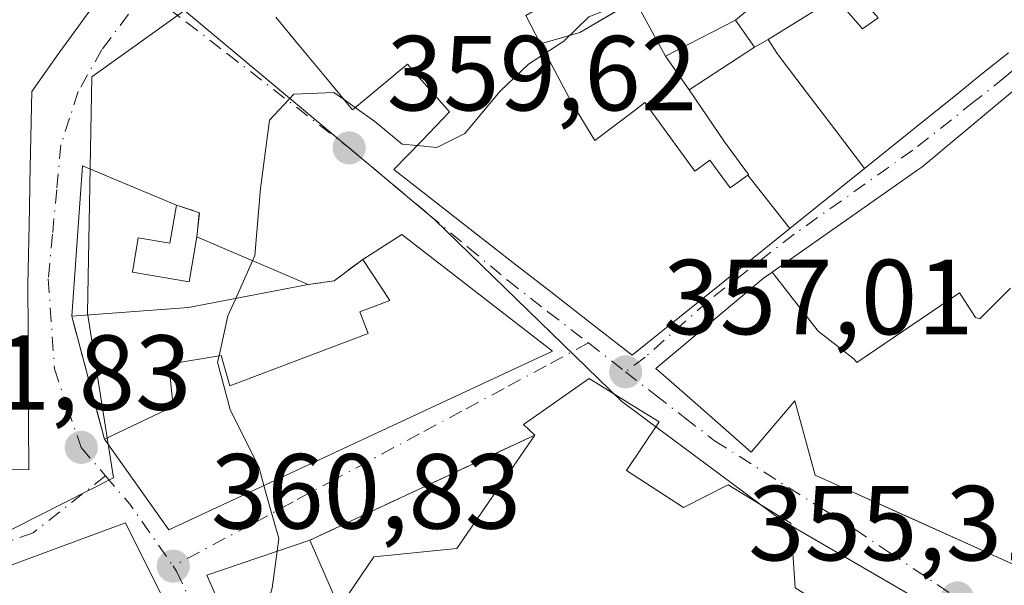
# Model space of a CAD drawing. Units: metres. Extents: x 608698 to 612186, y 4648292 to 4650673.
# Drawn here: x 609336 to 609428, y 4650562 to 4650615 of the extents above; entities that cross this region are included whole.
import ezdxf

# ---------------------------------------------------------------- set-up
doc = ezdxf.new("R2010")
doc.units = ezdxf.units.M
doc.header["$MEASUREMENT"] = 0
doc.linetypes.add('DGN Style 3', pattern=[2.307223458686699, 1.648016756204785, -0.6592067024819142])
doc.linetypes.add('DGN Style 4', pattern=[2.6384748266838614, 1.318413404963828, -0.6592067024819142, 0.001648016756204785, -0.6592067024819142])
for name, color, linetype, lineweight in [('Curva de nivel normal', 30, 'Continuous', 0), ('Edificación Cxs', 1, 'Continuous', 13), ('Edificación religiosa Cxs', 192, 'Continuous', 13), ('Muro lineal', 1, 'DGN Style 3', 13), ('Núcleo urbano CxS', 7, 'Continuous', 0), ('Punto de cota en terreno', 7, 'Continuous', 0), ('Rótulo de punto de cota en terreno', 7, 'Continuous', 0), ('Vegetación y arbolados urbanos CxS', 151, 'Continuous', 0), ('Vía urbana Cxs', 4, 'Continuous', 0), ('Vía urbana eje', 4, 'DGN Style 4', 0)]:
    doc.layers.add(name, color=color, linetype=linetype, lineweight=lineweight)
doc.styles.add('Style-Arial', font='txt')

# ---------------------------------------------------------------- blocks, each defined once
blk = doc.blocks.new('5PATER')
at = {"layer": 'Vegetación y arbolados urbanos CxS', "linetype": 'Continuous', "lineweight": 0}
h = blk.add_hatch(color=51, dxfattribs=at)
edge = h.paths.add_edge_path()
edge.add_ellipse((0, 0), major_axis=(-0.1095731443231308, -0.1110710700762829), ratio=0.9994222409660322, start_angle=0, end_angle=360)
blk = doc.blocks.new('*U28')
at = {"layer": 'Vía urbana Cxs', "color": 4, "linetype": 'Continuous', "lineweight": 0}
for points in [[(609335.7001, 4650572.470100001, 366.1845999999932), (609336.6801000005, 4650572.440099999, 365.1581000000006), (609336.6574999997, 4650576.7851, 366.040599999993), (609336.6350999996, 4650581.130100001, 366.2979999999953), (609336.6124999998, 4650585.475099999, 366.4618999999948), (609336.5900999998, 4650589.8201, 366.8908999999985), (609336.6491, 4650592.640100001, 367.1720999999961), (609336.7081000004, 4650595.459899999, 366.5258000000031), (609336.7426000005, 4650597.1065, 366.1435999999958), (609336.7452999996, 4650597.2411, 366.1123999999982), (609336.7807, 4650598.9397, 366.1420999999973), (609336.7906999999, 4650599.415100001, 366.1714000000065), (609336.8803000003, 4650603.7027, 366.6258999999991), (609336.9700999996, 4650607.9901, 367.786300000007), (609339.5100999996, 4650611.620100001, 366.6368999999977), (609339.5981000002, 4650611.740499999, 366.5632000000041), (609341.5336999996, 4650614.386700001, 364.4337999999989), (609342.1161000002, 4650615.1829, 363.9888999999966)], [(609359.8737000005, 4650615.000299999, 366.0059999999939), (609362.0773, 4650612.340299999, 367.6328999999969), (609364.2811000004, 4650609.680500001, 364.7225000000035), (609367.0900999998, 4650606.290100001, 361.9612000000052), (609369.1163999997, 4650607.970699999, 363.5871999999945), (609371.1425000001, 4650609.6513, 365.4723999999987), (609371.2147000004, 4650609.711300001, 365.5270000000019), (609372.2500999998, 4650610.5701, 366.2116999999998), (609372.6638000002, 4650610.1009, 365.993100000007), (609373.8103, 4650608.8005, 366.1147000000055), (609376.2001999998, 4650606.090100001, 368.130799999999), (609373.5900999998, 4650603.3751, 366.1438000000053), (609370.9801000003, 4650600.6601, 363.5893000000069), (609374.7049000004, 4650597.756100001, 365.6606999999931), (609378.4297000002, 4650594.8521, 365.6177000000025), (609382.1547999998, 4650591.948100001, 364.4829000000027), (609385.5478999997, 4650589.3027, 364.1282999999967), (609389.4490999999, 4650586.261499999, 363.4150999999983), (609393.3502000002, 4650583.220100001, 362.710699999996), (609397.0549, 4650586.1987, 365.5218000000023), (609400.7599, 4650589.177300001, 366.1462999999931), (609404.4647000004, 4650592.155900001, 363.9530999999988), (609408.1698000003, 4650595.134500001, 362.6943000000028), (609408.5000999998, 4650595.4001, 362.7219000000041), (609415.1634000001, 4650600.763699999, 362.5850999999966), (609418.2037000004, 4650603.211100001, 362.0684999999939), (609421.2440999999, 4650605.658500001, 362.1955000000016), (609423.7083000002, 4650607.642100001, 361.4275000000052), (609426.1725000005, 4650609.625700001, 362.0893999999971), (609428.6840000004, 4650611.647299999, 362.2871000000014)], [(609431.1359999999, 4650609.7163, 361.9664000000048), (609427.7551999995, 4650606.900699999, 361.1434000000008), (609427.7487000005, 4650606.895300001, 361.1438000000053), (609420.5500999996, 4650600.9001, 362.4315999999963), (609420.1769000003, 4650600.637700001, 362.5069999999978), (609412.6096999999, 4650595.317700001, 361.7657000000036), (609412.5049999999, 4650595.244100001, 361.7348000000056), (609406.5012999997, 4650591.0233, 363.8592000000062), (609406.3328999998, 4650590.905099999, 364.0608000000066), (609406.1841000002, 4650590.8003, 364.2335000000021), (609405.7001, 4650590.460100001, 364.7566999999981), (609395.5701000001, 4650581.970100001, 364.7087000000029), (609398.4704999998, 4650579.428900001, 365.2975000000006), (609404.5301000001, 4650574.120100001, 364.0764000000054), (609408.6201, 4650578.920100001, 369.4042999999947), (609410.5500999996, 4650571.960100001, 363.7798000000039), (609419.9649, 4650567.709600001, 365.1071999999986), (609430.6402000004, 4650562.890100001, 360.3871000000072)], [(609408.6601, 4650561.350099999, 369.6184999999969), (609408.2602000004, 4650567.4301, 362.4204000000027), (609402.3601000002, 4650571.050100001, 366.7728000000061), (609398.1801000005, 4650568.9001, 373.3184999999939), (609392.8201000001, 4650572.370100001, 371.3898000000045), (609395.8800999997, 4650576.960100001, 363.5138000000007), (609394.1101000002, 4650578.0701, 363.2102000000014), (609389.3201000001, 4650581.030099999, 361.9241999999941), (609383.1601, 4650576.710100001, 363.7424000000028), (609384.2001, 4650575.710100001, 365.0103999999992), (609363.0701000001, 4650565.8301, 361.7597999999998), (609353.3901000004, 4650562.5601, 362.5755999999965), (609363.2100999998, 4650540.300100001, 364.809500000003)], [(609372.2500999998, 4650496.2601, 365.0132000000012), (609374.0500999996, 4650502.050100001, 365.3337999999931), (609371.0301000001, 4650503.4901, 365.665399999998), (609370.4901000002, 4650503.710100001, 366.0366000000067), (609371.1101000002, 4650505.850099999, 364.9214000000065), (609371.7401000002, 4650505.540100001, 364.5798000000068), (609375.7401000002, 4650514.3301, 362.2197000000015), (609367.1684999998, 4650524.695900001, 362.6919999999955), (609366.9501, 4650524.960100001, 362.5347000000039), (609362.6300999997, 4650531.850099999, 362.084600000002), (609362.1101000002, 4650534.600099999, 363.0192999999999), (609350.9458999997, 4650557.037500001, 367.758799999996), (609348.7231000002, 4650561.504699999, 367.5400999999983), (609347.6096999999, 4650563.7423, 368.0188999999955), (609345.7500999998, 4650567.4801, 366.8050999999978), (609337.9694999997, 4650564.593900001, 367.3475000000035), (609332.5401, 4650562.5801, 366.1245999999956)]]:
    blk.add_polyline3d(points, dxfattribs=at)
blk.add_polyline3d([(609343.7901, 4650575.3201, 365.0426000000007), (609349.8301999997, 4650566.8201, 366.1944999999978), (609385.8601000002, 4650583.610099999, 362.5234999999957), (609371.7301000003, 4650594.5601, 364.5714000000008), (609368.0500999996, 4650592.210100001, 364.8579000000027), (609365.3501000004, 4650590.220100001, 363.6959000000061), (609362.9301000005, 4650589.850099999, 362.0745000000024), (609352.4600999998, 4650594.350099999, 362.9502999999968), (609352.7001, 4650596.610099999, 363.0733999999939), (609350.5502000004, 4650597.3301, 364.229800000001), (609341.7401000002, 4650601.0101, 364.9265000000014), (609340.7200999996, 4650586.890100001, 364.2498999999953)], close=True, dxfattribs=at)
blk = doc.blocks.new('*U48')
at = {"layer": 'Edificación Cxs', "color": 1, "linetype": 'Continuous', "lineweight": 13, "elevation": 375.5326000000059, "flags": 128}
for points in [[(609342.7629000006, 4650628.8211), (609343.5000999998, 4650625.0101), (609343.4737, 4650623.5397), (609343.4001000002, 4650619.4101), (609343.3501000004, 4650616.870100001), (609342.1161000002, 4650615.1829), (609341.5336999996, 4650614.386700001), (609339.5981000002, 4650611.740499999), (609339.5100999996, 4650611.620100001), (609336.9700999996, 4650607.9901), (609336.8803000003, 4650603.7027), (609336.7906999999, 4650599.415100001), (609336.7807, 4650598.9397), (609336.7452999996, 4650597.2411), (609336.7424999997, 4650597.1065), (609336.7081000004, 4650595.459899999), (609336.6491, 4650592.640100001), (609336.5900999998, 4650589.8201), (609336.6124999998, 4650585.475099999), (609336.6350999996, 4650581.130100001), (609336.6574999997, 4650576.7851), (609336.6801000005, 4650572.440099999), (609335.7001, 4650572.470100001), (609330.7699999996, 4650572.6051), (609325.8400999998, 4650572.7401), (609325.8651000002, 4650575.734999999), (609325.8901000004, 4650578.7301), (609323.2001, 4650579.350099999), (609322.7500999998, 4650576.095000001), (609322.3000999996, 4650572.840100001), (609319.7751000002, 4650572.905099999), (609317.2500999998, 4650572.970100001), (609318.2851, 4650576.0351), (609319.3201000001, 4650579.100099999), (609316.0632999997, 4650580.5933), (609312.8066999996, 4650582.0867), (609309.5500999996, 4650583.5801), (609310.2200999996, 4650584.890100001), (609309.8777000001, 4650585.0657), (609307.0800999999, 4650586.5001), (609305.1401000004, 4650583.106699999), (609303.2001, 4650579.713300001), (609301.2600999996, 4650576.3201), (609297.6001000004, 4650578.896700001), (609293.9401000004, 4650581.473300001), (609290.2801000001, 4650584.050100001), (609292.5217000004, 4650588.026699999), (609294.7632999998, 4650592.0033), (609297.0050999997, 4650595.9801), (609299.2467, 4650599.956700001), (609301.4883000003, 4650603.933300001), (609303.7301000003, 4650607.9101), (609305.0800999999, 4650607.1601), (609307.0066999998, 4650610.630100001), (609308.9332999998, 4650614.100099999), (609310.8601000002, 4650617.5701), (609310.0000999998, 4650618.620100001), (609310.4501, 4650618.9001), (609312.3400999998, 4650620.0701), (609313.0500999996, 4650619.350099999), (609317.1747000003, 4650622.010700001), (609321.2993000001, 4650624.671499999), (609323.3901000004, 4650626.020099999), (609323.8800999997, 4650625.460100001), (609327.4550999999, 4650626.748299999), (609331.0302999998, 4650628.036499999), (609331.1933000004, 4650628.0953), (609332.7745000003, 4650628.665100001)], [(609319.9335000003, 4650587.121099999), (609322.7571, 4650585.9319), (609324.4001000002, 4650585.2401), (609324.4787, 4650585.5875), (609324.4824999999, 4650585.6041), (609325.2200999996, 4650588.860099999), (609321.9351000005, 4650590.1851), (609318.6501000002, 4650591.5101), (609317.1101000002, 4650588.3101)]]:
    blk.add_lwpolyline(points, close=True, dxfattribs=at)

msp = doc.modelspace()

# ---------------------------------------------------------------- linework, layer by layer
at = {"layer": 'Curva de nivel normal', "color": 30, "linetype": 'Continuous', "lineweight": 0, "elevation": 360, "flags": 128}
for points in [[(609373.1475999998, 4650602.914899999), (609375, 4650602.7501), (609377.6200000001, 4650604.0601), (609380.9400000004, 4650608.020099999), (609383.5999999996, 4650610.5701), (609386.9400000004, 4650612.7401), (609389.2699999996, 4650615.0101), (609393.29, 4650616.590100001), (609396.3481999999, 4650617.405900001)], [(609357.6886999998, 4650592.102800001), (609357.9000000004, 4650592.5801), (609358.4400000004, 4650598.880100001), (609359.2999999998, 4650605.3101), (609361.5800000001, 4650607.7401), (609365.3399999999, 4650607.9101), (609366.3287000004, 4650607.209100001)], [(609366.3287000004, 4650607.209100001), (609367.3364000004, 4650606.4945)], [(609367.3364000004, 4650606.4945), (609369.1900000004, 4650605.1801), (609371.7400000002, 4650603.040100001), (609373.1475999998, 4650602.914899999)], [(609356.1155000003, 4650588.548900001), (609357.6886999998, 4650592.102800001)], [(609354.5559, 4650583.169299999), (609355.3899999997, 4650586.9101), (609356.1155000003, 4650588.548900001)], [(609358.7719999999, 4650570.9871), (609358.3200000003, 4650572.6501), (609355.6100000005, 4650578.110099999), (609354.4199999999, 4650582.5601), (609354.5559, 4650583.169299999)], [(609359.9950000001, 4650564.791300001), (609360.1500000004, 4650566.0001), (609359.3499999996, 4650568.860099999), (609358.7719999999, 4650570.9871)], [(609358.1550000003, 4650551.7588), (609359.04, 4650552.5701), (609358.5800000001, 4650554.190099999), (609358.2699999996, 4650557.2501), (609359.5499999998, 4650561.3201), (609359.9950000001, 4650564.791300001)]]:
    msp.add_lwpolyline(points, dxfattribs=at)
at = {"layer": 'Edificación Cxs', "color": 1, "linetype": 'Continuous', "lineweight": 13, "flags": 128}
for points, elevation in [([(609406.1112000003, 4650612.894300001), (609404.8424000005, 4650612.1768), (609403.0432000002, 4650614.716800001), (609406.6250999998, 4650617.7051), (609409.9700999996, 4650619.7501), (609409.3800999997, 4650620.440099999), (609407.1700999998, 4650623.030099999), (609408.4700999996, 4650624.1601), (609411.6601, 4650620.4801), (609414.0551000005, 4650617.710100001), (609416.4501, 4650614.940099999), (609414.9700999996, 4650613.880100001), (609412.4501, 4650616.840100001)], 364.7045000000072), ([(609396.4819999998, 4650611.33), (609398.7040999997, 4650608.1556), (609402.0301000001, 4650603.265100001), (609404.2701000003, 4650600.190099999), (609404.1988000004, 4650600.1384), (609402.5500999996, 4650598.940099999), (609400.6501000002, 4650601.540100001), (609399.2500999998, 4650600.5101), (609396.8951000003, 4650603.735099999), (609394.5401, 4650606.960100001), (609393.6615000004, 4650606.294500001), (609389.8400999998, 4650603.4001), (609387.6451000003, 4650606.9901), (609384.7341, 4650612.4948), (609388.4384000005, 4650613.552800001), (609393.5992999999, 4650616.598099999)], 366.6094000000013), ([(609415.1634999998, 4650600.7634), (609408.5000999998, 4650595.4001), (609408.1699000001, 4650595.134199999), (609406.1842999998, 4650597.636399999), (609404.1988000004, 4650600.1384), (609404.2701000003, 4650600.190099999), (609402.0301000001, 4650603.265100001), (609398.7040999997, 4650608.1556), (609404.8424000005, 4650612.1768), (609406.1112000003, 4650612.894300001), (609406.9716999996, 4650611.5811), (609409.7022000002, 4650607.975199999), (609412.4327999996, 4650604.3695)], 364.8757000000043), ([(609350.5500999996, 4650597.3301), (609349.9301000005, 4650593.7401), (609346.9600999998, 4650594.2501), (609346.4101, 4650591.020099999), (609351.7301000003, 4650590.110099999), (609352.4600999998, 4650594.350099999), (609362.9301000005, 4650589.850099999), (609351.6700999998, 4650587.700099999), (609340.7200999996, 4650586.890100001), (609341.7401000002, 4650601.0101)], 365.3616999999941), ([(609385.8601000002, 4650583.610099999), (609349.8300999999, 4650566.8201), (609343.7901, 4650575.3201), (609350.2401000002, 4650578.390100001), (609349.8300999999, 4650582.380100001), (609354.7401000002, 4650583.200099999), (609355.5601000005, 4650580.3301), (609368.5601000005, 4650585.2501), (609367.7801000001, 4650587.3101), (609370.5800999999, 4650588.360099999), (609368.0500999996, 4650592.210100001), (609371.7301000003, 4650594.5601)], 367.7243000000016), ([(609368.6201, 4650542.0801), (609363.2100999998, 4650540.300100001), (609353.3901000004, 4650562.5601), (609363.0701000001, 4650565.8301), (609370.9101, 4650547.880100001), (609367.5301000001, 4650546.470100001)], 369.5133999999962)]:
    msp.add_lwpolyline(points, close=True, dxfattribs=dict(at, elevation=elevation))
for points, elevation in [([(609406.6250999998, 4650617.7051), (609403.0432000002, 4650614.716800001), (609396.4819999998, 4650611.33), (609393.5992999999, 4650616.598099999)], 364.8534999999974), ([(609428.6840000004, 4650611.647299999), (609426.1725000005, 4650609.625700001), (609423.7083000002, 4650607.642100001), (609421.2440999999, 4650605.658500001), (609418.2037000004, 4650603.211100001), (609415.1634999998, 4650600.7634), (609412.4327999996, 4650604.3695), (609409.7022000002, 4650607.975199999), (609406.9716999996, 4650611.5811), (609406.1112000003, 4650612.894300001), (609412.4501, 4650616.840100001), (609414.9700999996, 4650613.880100001), (609416.4501, 4650614.940099999)], 364.8534999999974), ([(609383.3585000001, 4650615.1403), (609384.7341, 4650612.4948), (609387.6451000003, 4650606.9901), (609389.8400999998, 4650603.4001), (609393.6615000004, 4650606.294500001), (609394.5401, 4650606.960100001), (609396.8951000003, 4650603.735099999), (609399.2500999998, 4650600.5101), (609400.6501000002, 4650601.540100001), (609402.5500999996, 4650598.940099999), (609404.1988000004, 4650600.1384), (609406.1842999998, 4650597.636399999), (609408.1699000001, 4650595.134199999), (609404.4647000004, 4650592.155900001), (609400.7599, 4650589.177300001), (609397.0549, 4650586.1987), (609393.3502000002, 4650583.220100001), (609389.4490999999, 4650586.261499999), (609385.5478999997, 4650589.3027), (609382.1547999998, 4650591.948100001), (609378.4297000002, 4650594.8521), (609374.7049000004, 4650597.756100001), (609370.9801000003, 4650600.6601), (609373.5900999998, 4650603.3751), (609376.2001999998, 4650606.090100001), (609373.8103, 4650608.8005), (609372.6638000002, 4650610.1009), (609372.2500999998, 4650610.5701), (609371.2147000004, 4650609.711300001), (609371.1425000001, 4650609.6513), (609369.1163999997, 4650607.970699999), (609367.0900999998, 4650606.290100001), (609364.2811000004, 4650609.680500001), (609362.0773, 4650612.340299999), (609359.8737000005, 4650615.000299999)], 368.1307999999991), ([(609428.8810000002, 4650589.512), (609426.0029999996, 4650586.636), (609425.5959999999, 4650586.766000001), (609424.2180000005, 4650588.891000001), (609424.0959999999, 4650589.08), (609414.448, 4650582.532000001), (609414.2060000002, 4650582.862000001), (609410.8269999997, 4650585.488), (609406.5011, 4650591.023600001), (609412.5049000002, 4650595.244100001), (609412.6096999999, 4650595.317700001), (609420.1769000003, 4650600.637700001), (609420.5500999996, 4650600.9001), (609427.7487000005, 4650606.895300001), (609427.7550999997, 4650606.900699999), (609431.1359000001, 4650609.7163)], 367.366599999994), ([(609430.6401000004, 4650562.890100001), (609410.5500999996, 4650571.960100001), (609408.6201, 4650578.920100001), (609404.5301000001, 4650574.120100001), (609398.4704999998, 4650579.428900001), (609395.5701000001, 4650581.970100001), (609405.7001, 4650590.460100001), (609406.1841000002, 4650590.8003), (609406.3328999998, 4650590.905099999), (609406.5011, 4650591.023600001), (609410.8269999997, 4650585.488), (609414.2060000002, 4650582.862000001), (609414.448, 4650582.532000001), (609424.0959999999, 4650589.08), (609424.2180000005, 4650588.891000001), (609425.5959999999, 4650586.766000001), (609426.0029999996, 4650586.636), (609428.8810000002, 4650589.512)], 369.4042999999944), ([(609332.5401, 4650562.5801), (609337.9694999997, 4650564.593900001), (609345.7500999998, 4650567.4801), (609347.6096999999, 4650563.7423), (609348.7231000002, 4650561.504699999), (609350.9458999997, 4650557.037500001), (609362.1101000002, 4650534.600099999), (609355.2686999999, 4650527.239800001), (609349.7000000002, 4650533.620999999), (609349.0130000003, 4650534.163000001), (609345.8269999997, 4650527.380999999), (609344.8210000005, 4650527.921), (609344.2070000004, 4650528.251), (609338.9299, 4650522.489900001), (609333.8400999998, 4650523.4901)], 372.6018000000042)]:
    msp.add_lwpolyline(points, dxfattribs=dict(at, elevation=elevation))
at = {"layer": 'Edificación Cxs', "color": 1, "linetype": 'Continuous', "lineweight": 13, "extrusion": (0.05715281047561958, -0.05190343105476414, 0.997015340954933), "elevation": -206192.7185853012, "flags": 128}
msp.add_lwpolyline([(3852419.24861208, 2667509.168483871), (3852430.387188134, 2667517.932313573), (3852433.585829053, 2667508.9094289)], dxfattribs=at)
at = {"layer": 'Edificación Cxs', "color": 1, "linetype": 'Continuous', "lineweight": 13, "extrusion": (0.07039811970711402, -0.03025707150542639, 0.997059985339708), "elevation": -97454.21514296641, "flags": 128}
msp.add_lwpolyline([(4513285.033617292, 1272831.191801136), (4513285.033617293, 1272819.76210623)], dxfattribs=at)
at = {"layer": 'Edificación Cxs', "color": 1, "linetype": 'Continuous', "lineweight": 13, "extrusion": (0.107410921816861, -0.04712760362007614, 0.9930971165256102), "elevation": -153356.142960791, "flags": 128}
msp.add_lwpolyline([(4503537.660034567, 1301525.219238312), (4503541.290583573, 1301522.776678964), (4503536.940555417, 1301505.317281796)], dxfattribs=at)
at = {"layer": 'Edificación Cxs', "color": 1, "linetype": 'Continuous', "lineweight": 13, "extrusion": (0.1589946709102563, -0.6413810143770421, 0.7505671782184563), "elevation": -2885642.815736784, "flags": 128}
msp.add_lwpolyline([(1710446.156342004, 3278223.41395041), (1710434.70982913, 3278224.243255571), (1710423.886628332, 3278226.706049764)], dxfattribs=at)
at = {"layer": 'Edificación Cxs', "color": 1, "linetype": 'Continuous', "lineweight": 13, "extrusion": (0.02873746220085198, 0.1542707852521484, 0.9876105928370454), "elevation": 735319.420580008, "flags": 128}
msp.add_lwpolyline([(252577.0092521528, -4625450.180961736), (252609.3552053021, -4625426.786917835), (252616.8496598753, -4625434.128025016)], dxfattribs=at)
at = {"layer": 'Edificación Cxs', "color": 1, "linetype": 'Continuous', "lineweight": 13}
for points in [[(609342.7629000006, 4650628.820900001, 363.0494000000036), (609343.5000999998, 4650625.0101, 363.9033999999957), (609343.4737, 4650623.5397, 364.0029000000068), (609343.4001000002, 4650619.4101, 363.9787000000069), (609343.3501000004, 4650616.870100001, 363.6869000000006), (609342.1161000002, 4650615.1829, 363.9888999999966), (609341.5336999996, 4650614.386700001, 364.4337999999989), (609339.5981000002, 4650611.740499999, 366.5632000000041), (609339.5100999996, 4650611.620100001, 366.6368999999977), (609336.9700999996, 4650607.9901, 367.786300000007), (609336.8803000003, 4650603.7027, 366.6258999999991), (609336.7906999999, 4650599.415100001, 366.1714000000065), (609336.7807, 4650598.9397, 366.1420999999973), (609336.7452999996, 4650597.2411, 366.1123999999982), (609336.7424999997, 4650597.1065, 366.1438000000053), (609336.7081000004, 4650595.459899999, 366.5258000000031), (609336.6491, 4650592.640100001, 367.1720999999961), (609336.5900999998, 4650589.8201, 366.8908999999985), (609336.6124999998, 4650585.475099999, 366.4618999999948), (609336.6350999996, 4650581.130100001, 366.2979999999953), (609336.6574999997, 4650576.7851, 366.040599999993), (609336.6801000005, 4650572.440099999, 365.1581000000006), (609335.7001, 4650572.470100001, 366.1845999999932)], [(609396.9134000001, 4650626.454700001, 364.885500000004), (609395.3252999998, 4650625.3123, 364.9850000000006), (609392.2500999998, 4650623.100099999, 365.1569000000018), (609384.9458999997, 4650618.950300001, 364.6021000000038), (609385.3693000004, 4650616.304500001, 363.6285000000062), (609383.3585000001, 4650615.1403, 364.8508000000002), (609384.7342999997, 4650612.4945, 364.8604999999953), (609388.4384000005, 4650613.552800001, 362.4333000000042), (609395.9371999997, 4650617.9771, 362.4498000000021), (609399.0218000002, 4650619.797, 362.2437000000064), (609404.6755999997, 4650623.549500001, 363.0666999999958), (609404.0251000002, 4650624.4551, 363.2997000000032), (609402.4700999996, 4650626.620100001, 363.4664000000048)], [(609428.6840000004, 4650611.647299999, 362.2871000000014), (609426.1725000005, 4650609.625700001, 362.0893999999971), (609423.7083000002, 4650607.642100001, 361.4275000000052), (609421.2440999999, 4650605.658500001, 362.1955000000016), (609418.2037000004, 4650603.211100001, 362.0684999999939), (609415.1634000001, 4650600.763699999, 362.5850999999966), (609408.5000999998, 4650595.4001, 362.7219000000041), (609408.1698000003, 4650595.134500001, 362.6943000000028), (609404.4647000004, 4650592.155900001, 363.9530999999988), (609400.7599, 4650589.177300001, 366.1462999999931), (609397.0549, 4650586.1987, 365.5218000000023), (609393.3502000002, 4650583.220100001, 362.710699999996), (609389.4490999999, 4650586.261499999, 363.4150999999983), (609385.5478999997, 4650589.3027, 364.1282999999967), (609382.1547999998, 4650591.948100001, 364.4829000000027), (609378.4297000002, 4650594.8521, 365.6177000000025), (609374.7049000004, 4650597.756100001, 365.6606999999931), (609370.9801000003, 4650600.6601, 363.5893000000069), (609373.5900999998, 4650603.3751, 366.1438000000053), (609376.2001999998, 4650606.090100001, 368.130799999999), (609373.8103, 4650608.8005, 366.1147000000055), (609372.6638000002, 4650610.1009, 365.993100000007), (609372.2500999998, 4650610.5701, 366.2116999999998), (609371.2147000004, 4650609.711300001, 365.5270000000019), (609371.1425000001, 4650609.6513, 365.4723999999987), (609369.1163999997, 4650607.970699999, 363.5871999999945), (609367.0900999998, 4650606.290100001, 361.9612000000052), (609364.2811000004, 4650609.680500001, 364.7225000000035), (609362.0773, 4650612.340299999, 367.6328999999969), (609359.8737000005, 4650615.000299999, 366.0059999999939)], [(609403.0434999998, 4650614.717, 361.0926000000036), (609396.4818000002, 4650611.3303, 361.6362999999984), (609398.7043000003, 4650608.155300001, 361.1431000000011), (609404.8426999999, 4650612.176999999, 361.7439000000013), (609403.0434999998, 4650614.717, 361.0926000000036)], [(609430.6401000004, 4650562.890100001, 360.3871999999974), (609410.5500999996, 4650571.960100001, 363.7798000000039), (609408.6201, 4650578.920100001, 369.4042999999947), (609404.5301000001, 4650574.120100001, 364.0764000000054), (609398.4704999998, 4650579.428900001, 365.2975000000006), (609395.5701000001, 4650581.970100001, 364.7087000000029), (609405.7001, 4650590.460100001, 364.7566999999981), (609406.1841000002, 4650590.8003, 364.2335000000021), (609406.3328999998, 4650590.905099999, 364.0608000000066), (609406.5012999997, 4650591.0233, 363.8592000000062), (609412.5049000002, 4650595.244100001, 361.7348000000056), (609412.6096999999, 4650595.317700001, 361.7657000000036), (609420.1769000003, 4650600.637700001, 362.5069999999978), (609420.5500999996, 4650600.9001, 362.4315999999963), (609427.7487000005, 4650606.895300001, 361.1438000000053), (609427.7550999997, 4650606.900699999, 361.1432999999961), (609431.1359000001, 4650609.7163, 361.9664000000048)], [(609350.5500999996, 4650597.3301, 364.2299000000057), (609349.9301000005, 4650593.7401, 363.9551000000066), (609346.9600999998, 4650594.2501, 365.3616999999941), (609346.4101, 4650591.020099999, 364.6196000000054), (609351.7301000003, 4650590.110099999, 362.8417999999947), (609352.4600999998, 4650594.350099999, 362.9502999999968)], [(609343.7901, 4650575.3201, 365.0426000000007), (609350.2401000002, 4650578.390100001, 367.7243000000017), (609349.8300999999, 4650582.380100001, 363.9444999999978), (609354.7401000002, 4650583.200099999, 364.300900000002), (609355.5601000005, 4650580.3301, 366.3332999999984), (609368.5601000005, 4650585.2501, 367.1263000000035), (609367.7801000001, 4650587.3101, 365.7783999999957), (609370.5800999999, 4650588.360099999, 367.1879999999946), (609368.0500999996, 4650592.210100001, 364.8579000000027)], [(609333.5401, 4650548.1601, 365.6419000000024), (609331.1601, 4650560.170100001, 366.6910999999964), (609332.5401, 4650562.5801, 366.1245999999956), (609337.9694999997, 4650564.593900001, 367.3475000000035), (609345.7500999998, 4650567.4801, 366.8050999999978), (609347.6096999999, 4650563.7423, 368.0188999999955), (609348.7231000002, 4650561.504699999, 367.5400999999983)], [(609368.6201, 4650542.0801, 369.5133999999962), (609363.2100999998, 4650540.300100001, 364.809500000003), (609353.3901000004, 4650562.5601, 362.5755999999965), (609363.0701000001, 4650565.8301, 361.7597999999998)], [(609363.0701000001, 4650565.8301, 361.7597999999998), (609370.9101, 4650547.880100001, 366.9150999999983), (609367.5301000001, 4650546.470100001, 364.3384999999981), (609368.6201, 4650542.0801, 369.5133999999962)]]:
    msp.add_polyline3d(points, dxfattribs=at)
at = {"layer": 'Edificación religiosa Cxs', "color": 192, "linetype": 'Continuous', "lineweight": 13, "elevation": 379.9281999999952, "flags": 128}
msp.add_lwpolyline([(609366.7600999996, 4650560.850099999), (609369.0800999999, 4650564.280099999), (609376.8800999997, 4650565.0701), (609384.2001, 4650575.710100001), (609383.1601, 4650576.710100001), (609389.3201000001, 4650581.030099999), (609394.1101000002, 4650578.0701), (609395.8800999997, 4650576.960100001), (609392.8201000001, 4650572.370100001), (609398.1801000005, 4650568.9001), (609402.3601000002, 4650571.050100001), (609408.2600999996, 4650567.4301), (609408.6601, 4650561.350099999)], dxfattribs=at)
at = {"layer": 'Edificación religiosa Cxs', "color": 192, "linetype": 'Continuous', "lineweight": 13}
for points in [[(609384.2001, 4650575.710100001, 365.0103999999992), (609383.1601, 4650576.710100001, 363.7424000000028), (609389.3201000001, 4650581.030099999, 361.9241999999941), (609394.1101000002, 4650578.0701, 363.2102000000014), (609395.8800999997, 4650576.960100001, 363.5138000000007), (609392.8201000001, 4650572.370100001, 371.3898000000045), (609398.1801000005, 4650568.9001, 373.3184999999939), (609402.3601000002, 4650571.050100001, 366.7728000000061), (609408.2600999996, 4650567.4301, 362.420499999993), (609408.6601, 4650561.350099999, 369.6184999999969), (609414.4801000003, 4650557.7301, 362.9651000000013), (609395.3901000004, 4650530.020099999, 374.2955999999977), (609399.3000999996, 4650527.300100001, 368.2237000000023), (609394.9700999996, 4650520.940099999, 373.1817000000011), (609392.8400999998, 4650522.390100001, 379.9281999999948), (609391.8601000002, 4650520.0001, 373.6628000000055), (609387.7901, 4650520.280099999, 372.3466999999946), (609386.4314000001, 4650518.498000001, 368.8298000000068), (609386.4101, 4650518.470100001, 368.7752000000037)], [(609384.7500999998, 4650516.110099999, 366.6031999999978), (609384.3267999999, 4650516.4044, 366.1340000000055), (609379.7301000003, 4650519.600099999, 363.3727999999974), (609379.3400999998, 4650522.300100001, 365.5623000000051), (609370.7901, 4650527.620100001, 364.8959999999934), (609373.7801000001, 4650531.390100001, 373.7646999999997), (609372.2301000003, 4650532.460100001, 373.561400000006), (609367.4501, 4650535.7501, 368.5400999999983), (609374.7500999998, 4650547.7301, 371.6202999999951), (609368.1901000004, 4650554.770099999, 369.5684999999939), (609366.7600999996, 4650560.850099999, 367.1184000000067), (609369.0800999999, 4650564.280099999, 364.6852000000072), (609376.8800999997, 4650565.0701, 368.0794000000024), (609384.2001, 4650575.710100001, 365.0103999999992)]]:
    msp.add_polyline3d(points, dxfattribs=at)
at = {"layer": 'Muro lineal', "color": 1, "linetype": 'DGN Style 3', "lineweight": 13, "extrusion": (0.4464485874173189, -0.09586931683806285, 0.8896587732845013), "elevation": -173481.8562654676, "flags": 128}
msp.add_lwpolyline([(4674877.947784723, 338797.8322932828), (4674877.695228009, 338795.2995857673), (4674875.435210982, 338795.0299996929)], dxfattribs=at)
at = {"layer": 'Muro lineal', "color": 1, "linetype": 'DGN Style 3', "lineweight": 13, "extrusion": (-0.5611194138655359, 0.3141502753649514, 0.7658032435758697), "elevation": 1119335.989675781, "flags": 128}
msp.add_lwpolyline([(-4355589.831402059, -1332389.440460371), (-4355586.776029781, -1332391.247403712), (-4355585.270983052, -1332393.768727235)], dxfattribs=at)
at = {"layer": 'Muro lineal', "color": 1, "linetype": 'DGN Style 3', "lineweight": 13, "extrusion": (-0.01694656869471785, 0.0638670357610591, 0.9978145196140267), "elevation": 287056.4186872538, "flags": 128}
msp.add_lwpolyline([(-1781680.161478804, -4329257.336184035), (-1781680.161478804, -4329245.339593965)], dxfattribs=at)
at = {"layer": 'Muro lineal', "color": 1, "linetype": 'DGN Style 3', "lineweight": 13, "extrusion": (-0.1250301101832581, -0.05846178365885261, 0.9904290441010845), "elevation": -347710.8078338617, "flags": 128}
msp.add_lwpolyline([(-3954680.583622043, 2497759.46551596), (-3954680.583622043, 2497735.914344006)], dxfattribs=at)
at = {"layer": 'Núcleo urbano CxS', "color": 7, "linetype": 'Continuous', "lineweight": 0}
for points in [[(609574.8135000002, 4650485.081700001, 350.2093000000023), (609529.7575000003, 4650446.2379, 350.4787000000069), (609507.0120999999, 4650431.208900001, 351.1092999999965), (609470.2302999999, 4650406.9023, 355.4982000000018), (609467.3305000003, 4650409.445699999, 355.5708000000013), (609458.7911, 4650416.576900001, 356.0669000000053), (609446.4713000003, 4650427.562100001, 356.949099999998), (609436.6414999999, 4650438.149900001, 357.3800999999949), (609433.6312999995, 4650441.590299999, 357.3772999999928), (609417.9118999997, 4650459.546900001, 356.9091999999946), (609408.3154999996, 4650470.511700001, 356.3076000000001), (609406.8537, 4650487.006300001, 356.1582999999956), (609408.1199000003, 4650499.4417, 356.1232000000018), (609427.9151, 4650555.778100001, 355.180600000007), (609407.3614999996, 4650567.7049, 355.9937000000064), (609392.3869000003, 4650578.869899999, 357.1478000000061), (609374.7953000005, 4650595.974300001, 359.1598999999987), (609368.7374999998, 4650601.041099999, 359.7774000000064), (609351.2969000004, 4650615.621900001, 360.4367000000057), (609369.2871000003, 4650629.2347, 360.957699999999), (609637.8328, 4650633.423800001, 345.6616999999969)], [(609159.4029999999, 4650625.9606, 363.7302000000054), (609346.8284999998, 4650628.884299999, 359.7737000000052), (609347.8564999999, 4650624.698899999, 359.9937000000064), (609351.2969000004, 4650615.621900001, 360.4367000000057), (609342.6177000003, 4650609.3917, 360.8076000000001), (609342.1879000004, 4650587.179500001, 361.6864999999962), (609344.6414999999, 4650571.684699999, 361.6034999999974), (609326.0050999997, 4650562.279899999, 362.8043000000035)], [(609326.0050999997, 4650562.279899999, 362.8043000000035), (609344.6414999999, 4650571.684699999, 361.6034999999974), (609342.1879000004, 4650587.179500001, 361.6864999999962), (609342.6177000003, 4650609.3917, 360.8076000000001), (609351.2969000004, 4650615.621900001, 360.4367000000057), (609368.7374999998, 4650601.041099999, 359.7774000000064), (609374.7953000005, 4650595.974300001, 359.1598999999987), (609392.3869000003, 4650578.869899999, 357.1478000000061), (609407.3614999996, 4650567.7049, 355.9937000000064), (609427.9151, 4650555.778100001, 355.180600000007), (609408.1199000003, 4650499.4417, 356.1232000000018), (609406.8537, 4650487.006300001, 356.1582999999956)], [(609351.2969000004, 4650615.621900001, 360.4367000000057), (609342.6177000003, 4650609.3917, 360.8076000000001), (609342.1879000004, 4650587.179500001, 361.6864999999962), (609344.6414999999, 4650571.684699999, 361.6034999999974), (609326.0050999997, 4650562.279899999, 362.8043000000035)], [(609351.2969000004, 4650615.621900001, 360.4367000000057), (609342.6177000003, 4650609.3917, 360.8076000000001), (609342.1879000004, 4650587.179500001, 361.6864999999962), (609344.6414999999, 4650571.684699999, 361.6034999999974), (609326.0050999997, 4650562.279899999, 362.8043000000035)], [(609351.2969000004, 4650615.621900001, 360.4367000000057), (609368.7374999998, 4650601.041099999, 359.7774000000064), (609374.7953000005, 4650595.974300001, 359.1598999999987), (609392.3869000003, 4650578.869899999, 357.1478000000061), (609407.3614999996, 4650567.7049, 355.9937000000064), (609427.9151, 4650555.778100001, 355.180600000007), (609408.1199000003, 4650499.4417, 356.1232000000018), (609406.8537, 4650487.006300001, 356.1582999999956), (609408.3154999996, 4650470.511700001, 356.3076000000001)]]:
    msp.add_polyline3d(points, dxfattribs=at)
at = {"layer": 'Vía urbana Cxs', "color": 4, "linetype": 'Continuous', "lineweight": 0, "extrusion": (0.05715281047561958, -0.05190343105476414, 0.997015340954933), "elevation": -206192.7185853012, "flags": 128}
msp.add_lwpolyline([(3852433.585829053, 2667508.9094289), (3852430.387188134, 2667517.932313573), (3852419.24861208, 2667509.168483871)], dxfattribs=at)
at = {"layer": 'Vía urbana Cxs', "color": 4, "linetype": 'Continuous', "lineweight": 0, "extrusion": (0.4464485874173189, -0.09586931683806285, 0.8896587732845013), "elevation": -173481.8562654676, "flags": 128}
msp.add_lwpolyline([(4674875.435210982, 338795.0299996929), (4674877.695228009, 338795.2995857673), (4674877.947784723, 338797.8322932828)], dxfattribs=at)
at = {"layer": 'Vía urbana Cxs', "color": 4, "linetype": 'Continuous', "lineweight": 0, "extrusion": (0.07039811970711402, -0.03025707150542639, 0.997059985339708), "elevation": -97454.21514296641, "flags": 128}
msp.add_lwpolyline([(4513285.033617293, 1272819.76210623), (4513285.033617292, 1272831.191801136)], dxfattribs=at)
at = {"layer": 'Vía urbana Cxs', "color": 4, "linetype": 'Continuous', "lineweight": 0, "extrusion": (0.107410921816861, -0.04712760362007614, 0.9930971165256102), "elevation": -153356.142960791, "flags": 128}
msp.add_lwpolyline([(4503536.940555417, 1301505.317281796), (4503541.290583573, 1301522.776678964), (4503537.660034567, 1301525.219238312)], dxfattribs=at)
at = {"layer": 'Vía urbana Cxs', "color": 4, "linetype": 'Continuous', "lineweight": 0, "extrusion": (-0.5611194138655359, 0.3141502753649514, 0.7658032435758697), "elevation": 1119335.989675781, "flags": 128}
msp.add_lwpolyline([(-4355589.831402059, -1332389.440460371), (-4355586.776029781, -1332391.247403712), (-4355585.270983052, -1332393.768727235)], dxfattribs=at)
at = {"layer": 'Vía urbana Cxs', "color": 4, "linetype": 'Continuous', "lineweight": 0, "extrusion": (-0.01694656869471785, 0.0638670357610591, 0.9978145196140267), "elevation": 287056.4186872538, "flags": 128}
msp.add_lwpolyline([(-1781680.161478804, -4329257.336184035), (-1781680.161478804, -4329245.339593965)], dxfattribs=at)
at = {"layer": 'Vía urbana Cxs', "color": 4, "linetype": 'Continuous', "lineweight": 0, "extrusion": (0.02873945434946058, 0.1542611168169683, 0.9876120450875825), "elevation": 735275.6712274922, "flags": 128}
msp.add_lwpolyline([(252728.1514875004, -4625435.00272779), (252720.6567623242, -4625427.661830286), (252688.3114565543, -4625451.056599567)], dxfattribs=at)
at = {"layer": 'Vía urbana Cxs', "color": 4, "linetype": 'Continuous', "lineweight": 0, "extrusion": (-0.1250301101832581, -0.05846178365885261, 0.9904290441010845), "elevation": -347710.8078338617, "flags": 128}
msp.add_lwpolyline([(-3954680.583622043, 2497759.46551596), (-3954680.583622043, 2497735.914344006)], dxfattribs=at)
at = {"layer": 'Vía urbana Cxs', "color": 4, "linetype": 'Continuous', "lineweight": 0, "extrusion": (0.04349045578153989, 0.11873516985578, 0.9919730539158981), "elevation": 579046.0573910873, "flags": 128}
msp.add_lwpolyline([(1027307.058715607, -4539651.07609588), (1027315.023501151, -4539644.624505311), (1027298.146582188, -4539626.958155504)], dxfattribs=at)
at = {"layer": 'Vía urbana Cxs', "color": 4, "linetype": 'Continuous', "lineweight": 0}
for points in [[(609335.7001, 4650572.470100001, 366.1845999999932), (609336.6801000005, 4650572.440099999, 365.1581000000006), (609336.6574999997, 4650576.7851, 366.040599999993), (609336.6350999996, 4650581.130100001, 366.2979999999953), (609336.6124999998, 4650585.475099999, 366.4618999999948), (609336.5900999998, 4650589.8201, 366.8908999999985), (609336.6491, 4650592.640100001, 367.1720999999961), (609336.7081000004, 4650595.459899999, 366.5258000000031), (609336.7426000005, 4650597.1065, 366.1435999999958), (609336.7452999996, 4650597.2411, 366.1123999999982), (609336.7807, 4650598.9397, 366.1420999999973), (609336.7906999999, 4650599.415100001, 366.1714000000065), (609336.8803000003, 4650603.7027, 366.6258999999991), (609336.9700999996, 4650607.9901, 367.786300000007), (609339.5100999996, 4650611.620100001, 366.6368999999977), (609339.5981000002, 4650611.740499999, 366.5632000000041), (609341.5336999996, 4650614.386700001, 364.4337999999989), (609342.1161000002, 4650615.1829, 363.9888999999966), (609343.3501000004, 4650616.870100001, 363.6869000000006), (609343.4001000002, 4650619.4101, 363.9787000000069), (609343.4737, 4650623.5397, 364.0029000000068), (609343.5000999998, 4650625.0101, 363.9033999999957), (609342.7629000006, 4650628.820900001, 363.0494000000036)], [(609359.8737000005, 4650615.000299999, 366.0059999999939), (609362.0773, 4650612.340299999, 367.6328999999969), (609364.2811000004, 4650609.680500001, 364.7225000000035), (609367.0900999998, 4650606.290100001, 361.9612000000052), (609369.1163999997, 4650607.970699999, 363.5871999999945), (609371.1425000001, 4650609.6513, 365.4723999999987), (609371.2147000004, 4650609.711300001, 365.5270000000019), (609372.2500999998, 4650610.5701, 366.2116999999998), (609372.6638000002, 4650610.1009, 365.993100000007), (609373.8103, 4650608.8005, 366.1147000000055), (609376.2001999998, 4650606.090100001, 368.130799999999), (609373.5900999998, 4650603.3751, 366.1438000000053), (609370.9801000003, 4650600.6601, 363.5893000000069), (609374.7049000004, 4650597.756100001, 365.6606999999931), (609378.4297000002, 4650594.8521, 365.6177000000025), (609382.1547999998, 4650591.948100001, 364.4829000000027), (609385.5478999997, 4650589.3027, 364.1282999999967), (609389.4490999999, 4650586.261499999, 363.4150999999983), (609393.3502000002, 4650583.220100001, 362.710699999996), (609397.0549, 4650586.1987, 365.5218000000023), (609400.7599, 4650589.177300001, 366.1462999999931), (609404.4647000004, 4650592.155900001, 363.9530999999988), (609408.1698000003, 4650595.134500001, 362.6943000000028), (609408.5000999998, 4650595.4001, 362.7219000000041), (609415.1634000001, 4650600.763699999, 362.5850999999966), (609418.2037000004, 4650603.211100001, 362.0684999999939), (609421.2440999999, 4650605.658500001, 362.1955000000016), (609423.7083000002, 4650607.642100001, 361.4275000000052), (609426.1725000005, 4650609.625700001, 362.0893999999971), (609428.6840000004, 4650611.647299999, 362.2871000000014)], [(609431.1359999999, 4650609.7163, 361.9664000000048), (609427.7551999995, 4650606.900699999, 361.1434000000008), (609427.7487000005, 4650606.895300001, 361.1438000000053), (609420.5500999996, 4650600.9001, 362.4315999999963), (609420.1769000003, 4650600.637700001, 362.5069999999978), (609412.6096999999, 4650595.317700001, 361.7657000000036), (609412.5049999999, 4650595.244100001, 361.7348000000056), (609406.5012999997, 4650591.0233, 363.8592000000062), (609406.3328999998, 4650590.905099999, 364.0608000000066), (609406.1841000002, 4650590.8003, 364.2335000000021), (609405.7001, 4650590.460100001, 364.7566999999981), (609395.5701000001, 4650581.970100001, 364.7087000000029)], [(609395.5701000001, 4650581.970100001, 364.7087000000029), (609398.4704999998, 4650579.428900001, 365.2975000000006), (609404.5301000001, 4650574.120100001, 364.0764000000054), (609408.6201, 4650578.920100001, 369.4042999999947), (609410.5500999996, 4650571.960100001, 363.7798000000039), (609419.9649, 4650567.709600001, 365.1071999999986), (609430.6402000004, 4650562.890100001, 360.3871000000072), (609433.1508999999, 4650568.195499999, 364.0338999999949), (609435.1545000002, 4650572.429300001, 364.3610999999946), (609439.4537000004, 4650581.513699999, 362.0773000000045)], [(609399.3002000004, 4650527.300100001, 368.2234999999928), (609395.3901000004, 4650530.020099999, 374.2955999999977), (609414.4801000003, 4650557.7301, 362.9651000000013), (609408.6601, 4650561.350099999, 369.6184999999969), (609408.2602000004, 4650567.4301, 362.4204000000027), (609402.3601000002, 4650571.050100001, 366.7728000000061), (609398.1801000005, 4650568.9001, 373.3184999999939), (609392.8201000001, 4650572.370100001, 371.3898000000045), (609395.8800999997, 4650576.960100001, 363.5138000000007), (609394.1101000002, 4650578.0701, 363.2102000000014), (609389.3201000001, 4650581.030099999, 361.9241999999941), (609383.1601, 4650576.710100001, 363.7424000000028), (609384.2001, 4650575.710100001, 365.0103999999992)], [(609348.7231000002, 4650561.504699999, 367.5400999999983), (609347.6096999999, 4650563.7423, 368.0188999999955), (609345.7500999998, 4650567.4801, 366.8050999999978), (609337.9694999997, 4650564.593900001, 367.3475000000035), (609332.5401, 4650562.5801, 366.1245999999956), (609331.1601, 4650560.170100001, 366.6910999999964)]]:
    msp.add_polyline3d(points, dxfattribs=at)
at = {"layer": 'Vía urbana eje', "color": 4, "linetype": 'DGN Style 4', "lineweight": 0, "extrusion": (0.05598710437456055, -0.04347422718896327, 0.9974845541230574), "elevation": -167701.4694288491, "flags": 128}
msp.add_lwpolyline([(4046961.614629138, 2365009.147408949), (4046961.614629139, 2365004.717646427)], dxfattribs=at)
at = {"layer": 'Vía urbana eje', "color": 4, "linetype": 'DGN Style 4', "lineweight": 0, "extrusion": (-0.7927805873883791, -0.5977050183310785, 0.119363525928073), "elevation": -3262702.534214961, "flags": 128}
msp.add_lwpolyline([(-3346601.352833393, 392620.1232752898), (-3346597.848286437, 392621.9093445824), (-3346590.744881987, 392619.849618815)], dxfattribs=at)
at = {"layer": 'Vía urbana eje', "color": 4, "linetype": 'DGN Style 4', "lineweight": 0}
for points in [[(609439.5900999998, 4650619.290100001, 361.6484999999957), (609436.7801000001, 4650616.800100001, 362.0761999999959), (609433.9801000003, 4650614.3101, 362.210699999996), (609431.1700999998, 4650611.8301, 361.2538000000059), (609428.3601000002, 4650609.340100001, 361.6637999999948), (609425.4801000003, 4650607.050100001, 361.1741000000038), (609419.7001, 4650602.4901, 361.6812999999966), (609408.5500999996, 4650594.5801, 362.4048999999941), (609400.4501, 4650588.280099999, 366.1545999999944), (609394.5601000005, 4650583.050100001, 363.8843999999954), (609392.7301000003, 4650581.6601, 361.7498000000051)], [(609347.7001, 4650617.450099999, 360.5133999999962), (609343.5500999996, 4650611.940099999, 361.7874000000011), (609341.3300999999, 4650607.9901, 362.5755000000063), (609340.5100999996, 4650605.5001, 363.7614000000031), (609339.7001, 4650603.0001, 364.6147999999957), (609339.3000999996, 4650598.800100001, 365.5727000000043), (609338.9101, 4650594.600099999, 366.1437000000006), (609338.5100999996, 4650590.4101, 365.8901999999944), (609339.0900999998, 4650581.940099999, 364.2733000000007), (609340.3400999998, 4650578.2501, 364.357600000003), (609341.6001000004, 4650574.5601, 364.0866999999998), (609343.8800999997, 4650571.890100001, 365.4532999999938)], [(609347.7001, 4650617.450099999, 360.5133999999962), (609351.5100999996, 4650614.5001, 360.5507999999973), (609355.3300999999, 4650611.550100001, 361.6236999999965), (609366.7600999996, 4650602.700099999, 360.2832000000053), (609374.2001, 4650596.4801, 365.1447000000044), (609377.9301000005, 4650593.370100001, 364.296199999997), (609381.6501000002, 4650590.2601, 364.5369999999967), (609385.4401000004, 4650587.3101, 363.3945999999996), (609389.2401000002, 4650584.370100001, 362.0638000000035)], [(609389.2401000002, 4650584.370100001, 362.0638000000035), (609385.2801000001, 4650582.2301, 362.9275999999954), (609381.3201000001, 4650580.100099999, 364.4342000000034), (609377.3501000004, 4650577.970100001, 361.6401999999944), (609373.3901000004, 4650575.8301, 362.0334000000003), (609365.4700999996, 4650571.5701, 361.786500000002), (609361.5000999998, 4650569.4301, 362.3323999999994), (609357.5401, 4650567.300100001, 362.193299999999), (609350.2401000002, 4650563.4001, 365.1815999999963)], [(609392.7301000003, 4650581.6601, 361.7498000000051), (609395.5201000003, 4650579.5001, 363.7295000000013), (609398.3000999996, 4650577.340100001, 363.5613000000012), (609401.0900999998, 4650575.1801, 365.530899999998), (609410.9600999998, 4650568.940099999, 360.8632999999973), (609414.2600999996, 4650566.860099999, 358.9363000000012), (609417.4600999998, 4650564.710100001, 358.624100000001), (609423.8800999997, 4650560.4101, 357.0074000000022)], [(609343.8800999997, 4650571.890100001, 365.4532999999938), (609337.0817, 4650566.519900001, 364.7694000000047), (609333.3777000001, 4650565.2499, 365.2231999999931), (609328.0000999998, 4650561.940099999, 363.6364999999932)], [(609350.2401000002, 4650563.4001, 365.1815999999963), (609350.5636999998, 4650562.936100001, 364.6974000000046), (609352.6101000002, 4650558.5101, 365.252999999997), (609354.6801000005, 4650554.050100001, 367.3225999999996), (609356.7500999998, 4650549.600099999, 366.4426999999997), (609358.8201000001, 4650545.140100001, 365.6168999999936), (609360.7200999996, 4650541.370100001, 365.2489999999962), (609362.6300999997, 4650537.600099999, 363.5757000000012), (609364.5401, 4650533.8201, 363.780700000003), (609367.4101, 4650529.890100001, 362.1343000000052), (609370.2701000003, 4650525.960100001, 363.4628999999986), (609373.1401000004, 4650522.020099999, 360.9796999999962), (609376.0100999996, 4650518.090100001, 360.8110000000015), (609376.8501000004, 4650515.4101, 360.6873999999953), (609376.9001000002, 4650511.220100001, 362.3818000000028), (609375.6300999997, 4650506.4801, 364.3503000000055), (609374.7801000001, 4650502.880100001, 365.4753000000055), (609374.4700999996, 4650498.770099999, 365.7657000000036), (609375.3601000002, 4650494.0101, 365.2529000000068), (609377.0800999999, 4650490.960100001, 365.7455000000046), (609384.4001000002, 4650484.2401, 368.8672999999981), (609388.0601000005, 4650480.890100001, 367.8613000000041)]]:
    msp.add_polyline3d(points, dxfattribs=at)

# ---------------------------------------------------------------- block references
at = {"layer": 'Edificación Cxs', "color": 1, "linetype": 'Continuous', "lineweight": 13}
msp.add_blockref('*U48', (0, 0), dxfattribs=at)
at = {"layer": 'Punto de cota en terreno', "color": 7, "linetype": 'Continuous', "lineweight": 0, "xscale": 10, "yscale": 10, "zscale": 10}
for p in [(609366.7699999996, 4650602.699999999, 359.6199999999953), (609392.7400000002, 4650581.66, 357.0099999999948), (609341.6100000005, 4650574.560000001, 361.8300000000018), (609350.25, 4650563.4, 360.8300000000018), (609423.8899999997, 4650560.41, 355.3099999999977)]:
    msp.add_blockref('5PATER', p, dxfattribs=at)
at = {"layer": 'Vía urbana Cxs', "color": 4, "linetype": 'Continuous', "lineweight": 0}
msp.add_blockref('*U28', (0, 0), dxfattribs=at)

# ---------------------------------------------------------------- texts
at = {"layer": 'Rótulo de punto de cota en terreno', "color": 7, "linetype": 'Continuous', "lineweight": 0, "style": 'Style-Arial'}
for s, p in [('359,62', (609370.2977999998, 4650606.227800001)), ('357,01', (609396.2677999996, 4650585.187799999)), ('361,83', (609322.8071999997, 4650578.0878)), ('360,83', (609353.7778000003, 4650566.927800001)), ('355,31', (609404.2472000001, 4650563.937799999))]:
    msp.add_text(s, height=7.000000000000002, dxfattribs=at).set_placement(p)

doc.saveas('drawing.dxf')
